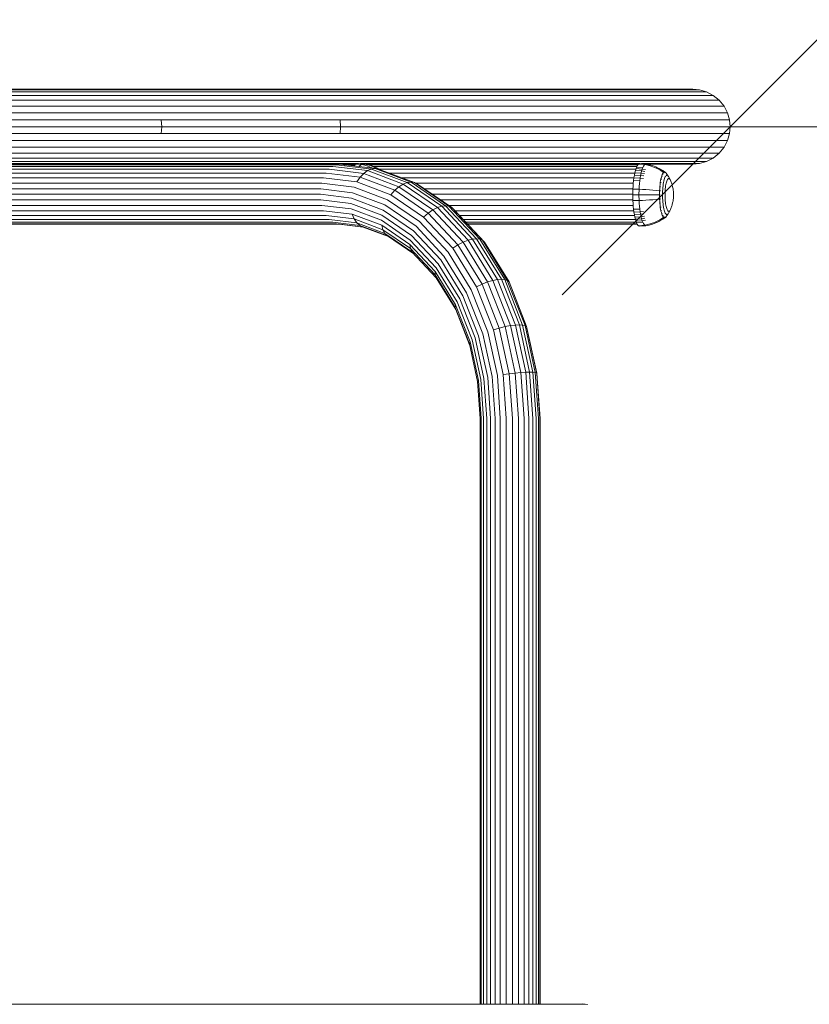
# Model space of a CAD drawing. Units: millimetres. Extents: x 1449 to 578302, y 247 to 596964.
# Drawn here: x 6738 to 7090, y 7431 to 7871 of the extents above; entities that cross this region are included whole.
import ezdxf

# ---------------------------------------------------------------- set-up
doc = ezdxf.new("R2010")
doc.units = ezdxf.units.MM
doc.layers.get('0').update_dxf_attribs({"color": 1, "lineweight": 15})
doc.layers.get('Defpoints').update_dxf_attribs({"lineweight": 15})
doc.layers.add('Контур', color=7, linetype='Continuous', lineweight=15)
doc.layers.add('Подписи', color=7, linetype='Continuous', lineweight=15)
doc.styles.add('GOST-2.304_Type-B_italic', font='GOST Common Italic.ttf')
doc.dimstyles.new('Мой размер', dxfattribs={"dimtxt": 150, "dimasz": 150, "dimexe": 0, "dimexo": 0.625, "dimgap": 50, "dimtad": 1, "dimtxsty": 'GOST-2.304_Type-B_italic', "dimblk": 'OBLIQUE', "dimcen": 2.5, "dimclrt": 256, "dimadec": 0, "dimazin": 0, "dimtfac": 1, "dimtmove": 0, "dimatfit": 3, "dimfxl": 1, "dimlwd": -1, "dimlwe": -1, "dimarcsym": 0})

# ---------------------------------------------------------------- blocks, each defined once
blk = doc.blocks.new('_Oblique')
at = {"color": 0, "linetype": 'ByBlock', "lineweight": -2}
blk.add_line((-0.5, -0.5), (0.5, 0.5), dxfattribs=at)
blk = doc.blocks.new('*D123')
at = {"layer": 'Defpoints', "color": 0, "ltscale": 600, "transparency": 16777216}
for p in [(7054.86, 7822.86), (8754.86, 7822.86), (8754.86, 7822.86)]:
    blk.add_point(p, dxfattribs=at)
at = {"layer": 'Подписи', "color": 0, "ltscale": 600, "transparency": 16777216}
for p, q in [((7054.86, 7822.23), (7054.86, 7822.86)), ((7054.86, 7822.86), (8754.86, 7822.86)), ((8754.86, 7822.23), (8754.86, 7822.86))]:
    blk.add_line(p, q, dxfattribs=at)
at = {"layer": 'Подписи', "color": 0, "ltscale": 600, "transparency": 16777216, "xscale": 150, "yscale": 150, "zscale": 150, "rotation": 180}
blk.add_blockref('_Oblique', (7054.86, 7822.86), dxfattribs=at)
at = {"layer": 'Подписи', "color": 0, "ltscale": 600, "transparency": 16777216, "xscale": 150, "yscale": 150, "zscale": 150}
blk.add_blockref('_Oblique', (8754.86, 7822.86), dxfattribs=at)
at = {"layer": 'Подписи', "ltscale": 600, "transparency": 16777216, "insert": (7904.86, 7948.82), "char_height": 150, "attachment_point": 5, "style": 'GOST-2.304_Type-B_italic'}
blk.add_mtext('1700', dxfattribs=at)

msp = doc.modelspace()

# ---------------------------------------------------------------- linework, layer by layer
at = {"layer": 'Контур'}
for p, q in [((6787.082, 7839.607), (6693.692, 7839.607)), ((6789.633, 7839.328), (6696.059, 7839.328)), ((6792.242, 7838.431), (6698.479, 7838.431)), ((6794.753, 7836.877), (6700.808, 7836.877)), ((6866.066, 7839.607), (6787.082, 7839.607)), ((6868.773, 7839.328), (6789.633, 7839.328)), ((6871.543, 7838.431), (6792.242, 7838.431)), ((6874.208, 7836.877), (6794.753, 7836.877)), ((6929.982, 7839.607), (6866.066, 7839.607)), ((6932.816, 7839.328), (6868.773, 7839.328)), ((6935.715, 7838.431), (6871.543, 7838.431)), ((6938.505, 7836.877), (6874.208, 7836.877)), ((6978.663, 7839.607), (6929.982, 7839.607)), ((6981.593, 7839.328), (6932.816, 7839.328)), ((6984.59, 7838.431), (6935.715, 7838.431)), ((6987.475, 7836.877), (6938.505, 7836.877)), ((7012.399, 7839.607), (6978.663, 7839.607)), ((7015.396, 7839.328), (6981.593, 7839.328)), ((7018.461, 7838.431), (6984.59, 7838.431)), ((7021.412, 7836.877), (6987.475, 7836.877)), ((7031.879, 7839.607), (7012.399, 7839.607)), ((7034.915, 7839.328), (7015.396, 7839.328)), ((7038.02, 7838.431), (7018.461, 7838.431)), ((7041.008, 7836.877), (7021.412, 7836.877)), ((7038.108, 7839.607), (7031.879, 7839.607)), ((7041.156, 7839.328), (7034.915, 7839.328)), ((7044.274, 7838.431), (7038.02, 7838.431)), ((7041.156, 7839.328), (7038.108, 7839.607)), ((7047.274, 7836.877), (7041.008, 7836.877)), ((7044.274, 7838.431), (7041.156, 7839.328)), ((7047.274, 7836.877), (7044.274, 7838.431)), ((7049.952, 7834.701), (7047.274, 7836.877)), ((6796.995, 7834.701), (6702.888, 7834.701)), ((6798.816, 7832.023), (6704.577, 7832.023)), ((6876.587, 7834.701), (6796.995, 7834.701)), ((6878.519, 7832.023), (6798.816, 7832.023)), ((6940.995, 7834.701), (6876.587, 7834.701)), ((6943.018, 7832.023), (6878.519, 7832.023)), ((6990.05, 7834.701), (6940.995, 7834.701)), ((6992.141, 7832.023), (6943.018, 7832.023)), ((7024.045, 7834.701), (6990.05, 7834.701)), ((7026.184, 7832.023), (6992.141, 7832.023)), ((7043.675, 7834.701), (7024.045, 7834.701)), ((7045.842, 7832.023), (7026.184, 7832.023)), ((7049.952, 7834.701), (7043.675, 7834.701)), ((7052.128, 7832.023), (7045.842, 7832.023)), ((7052.128, 7832.023), (7049.952, 7834.701)), ((7053.682, 7829.023), (7052.128, 7832.023)), ((6800.117, 7829.023), (6705.783, 7829.023)), ((6879.9, 7829.023), (6800.117, 7829.023)), ((6944.463, 7829.023), (6879.9, 7829.023)), ((6993.636, 7829.023), (6944.463, 7829.023)), ((7027.713, 7829.023), (6993.636, 7829.023)), ((7047.39, 7829.023), (7027.713, 7829.023)), ((7053.682, 7829.023), (7047.39, 7829.023)), ((7054.579, 7825.905), (7053.682, 7829.023)), ((6706.479, 7825.905), (6800.867, 7825.905)), ((6801.101, 7822.857), (6706.696, 7822.857)), ((6800.867, 7825.905), (6880.696, 7825.905)), ((6801.101, 7822.857), (6800.867, 7825.905)), ((6801.101, 7822.857), (6800.867, 7819.809)), ((6880.945, 7822.857), (6801.101, 7822.857)), ((6880.696, 7825.905), (6945.296, 7825.905)), ((6880.945, 7822.857), (6880.696, 7825.905)), ((6880.945, 7822.857), (6880.696, 7819.809)), ((6945.556, 7822.857), (6880.945, 7822.857)), ((6945.296, 7825.905), (6994.497, 7825.905)), ((6994.766, 7822.857), (6945.556, 7822.857)), ((6994.497, 7825.905), (7028.594, 7825.905)), ((7028.869, 7822.857), (6994.766, 7822.857)), ((7028.594, 7825.905), (7048.283, 7825.905)), ((7048.561, 7822.857), (7028.869, 7822.857)), ((7054.579, 7825.905), (7048.283, 7825.905)), ((7054.858, 7822.857), (7048.561, 7822.857)), ((7054.858, 7822.857), (7054.579, 7825.905)), ((7054.579, 7819.809), (7054.858, 7822.857)), ((6800.867, 7819.809), (6706.479, 7819.809)), ((6880.696, 7819.809), (6800.867, 7819.809)), ((6945.296, 7819.809), (6880.696, 7819.809)), ((6994.497, 7819.809), (6945.296, 7819.809)), ((7028.594, 7819.809), (6994.497, 7819.809)), ((7048.283, 7819.809), (7028.594, 7819.809)), ((7054.579, 7819.809), (7048.283, 7819.809)), ((7053.682, 7816.692), (7054.579, 7819.809)), ((6800.117, 7816.692), (6705.783, 7816.692)), ((6879.9, 7816.692), (6800.117, 7816.692)), ((6944.463, 7816.692), (6879.9, 7816.692)), ((6993.636, 7816.692), (6944.463, 7816.692)), ((7027.713, 7816.692), (6993.636, 7816.692)), ((7047.39, 7816.692), (7027.713, 7816.692)), ((7053.682, 7816.692), (7047.39, 7816.692)), ((7052.128, 7813.692), (7053.682, 7816.692)), ((6796.995, 7811.013), (6702.888, 7811.013)), ((6798.816, 7813.691), (6704.577, 7813.691)), ((6876.587, 7811.013), (6796.995, 7811.013)), ((6878.519, 7813.691), (6798.816, 7813.691)), ((6940.995, 7811.013), (6876.587, 7811.013)), ((6943.018, 7813.691), (6878.519, 7813.691)), ((6990.05, 7811.013), (6940.995, 7811.013)), ((6992.141, 7813.691), (6943.018, 7813.691)), ((7024.045, 7811.013), (6990.05, 7811.013)), ((7026.184, 7813.691), (6992.141, 7813.691)), ((7043.675, 7811.013), (7024.045, 7811.013)), ((7045.842, 7813.692), (7026.184, 7813.691)), ((7049.952, 7811.013), (7043.675, 7811.013)), ((7052.128, 7813.692), (7045.842, 7813.692)), ((7047.274, 7808.838), (7049.952, 7811.013)), ((7049.952, 7811.013), (7052.128, 7813.692)), ((6567.597, 7805.884), (6879.077, 7805.884)), ((6572.169, 7805.166), (6877.454, 7805.166)), ((6671.299, 7806.107), (6880.664, 7806.107)), ((6789.633, 7806.387), (6696.059, 7806.387)), ((6792.242, 7807.283), (6698.479, 7807.283)), ((6794.753, 7808.838), (6700.808, 7808.838)), ((6868.773, 7806.387), (6789.633, 7806.387)), ((6871.543, 7807.283), (6792.242, 7807.283)), ((6874.208, 7808.838), (6794.753, 7808.838)), ((6888.772, 7806.387), (6868.773, 7806.387)), ((6935.715, 7807.283), (6871.543, 7807.283)), ((6938.505, 7808.838), (6874.208, 7808.838)), ((6877.454, 7805.166), (6892.991, 7803.289)), ((6879.077, 7805.884), (6894.713, 7803.994)), ((6887.725, 7806.107), (6880.664, 7806.107)), ((6896.331, 7804.214), (6880.664, 7806.107)), ((6880.665, 7806.107), (6887.725, 7806.107)), ((6887.311, 7805.883), (6882.516, 7805.883)), ((6886.675, 7805.381), (6886.76, 7805.466)), ((6886.76, 7805.466), (6887.345, 7805.909)), ((6887.345, 7805.909), (6887.931, 7806.215)), ((6887.931, 7806.215), (6889.077, 7806.449)), ((6887.931, 7806.215), (6890.432, 7805.991)), ((6889.077, 7806.449), (6891.558, 7806.221)), ((6889.114, 7805.086), (6889.279, 7805.254)), ((6889.279, 7805.254), (6889.855, 7805.689)), ((6932.816, 7806.387), (6889.752, 7806.387)), ((6889.855, 7805.689), (6890.432, 7805.991)), ((6890.432, 7805.991), (6891.558, 7806.221)), ((6890.432, 7805.991), (6891.791, 7805.7)), ((6891.558, 7806.221), (6892.685, 7805.991)), ((6891.558, 7806.221), (6892.893, 7805.925)), ((6893.157, 7805.284), (6891.791, 7805.7)), ((6929.982, 7806.107), (6892.114, 7806.107)), ((6892.685, 7805.991), (6893.996, 7805.7)), ((6894.225, 7805.502), (6892.893, 7805.925)), ((6894.517, 7804.742), (6893.157, 7805.284)), ((7013.653, 7805.884), (6893.168, 7805.884)), ((6895.293, 7805.284), (6893.996, 7805.7)), ((6895.539, 7804.95), (6894.225, 7805.502)), ((6896.562, 7804.742), (6895.293, 7805.284)), ((7013.226, 7805.166), (6895.568, 7805.166)), ((6978.663, 7806.107), (6929.982, 7806.107)), ((6981.593, 7806.387), (6932.816, 7806.387)), ((6984.59, 7807.283), (6935.715, 7807.283)), ((6987.475, 7808.838), (6938.505, 7808.838)), ((6996.95, 7806.107), (6978.663, 7806.107)), ((7014.388, 7806.387), (6981.593, 7806.387)), ((7018.461, 7807.283), (6984.59, 7807.283)), ((7021.412, 7808.838), (6987.475, 7808.838)), ((6996.95, 7806.107), (7013.861, 7806.107)), ((7013.086, 7804.885), (7013.375, 7805.466)), ((7013.375, 7805.466), (7013.669, 7805.909)), ((7013.669, 7805.909), (7013.965, 7806.215)), ((7013.965, 7806.215), (7014.541, 7806.449)), ((7013.965, 7806.215), (7016.681, 7805.991)), ((7014.541, 7806.449), (7017.248, 7806.221)), ((7015.396, 7806.387), (7015.277, 7806.387)), ((7034.915, 7806.387), (7015.396, 7806.387)), ((7015.816, 7804.682), (7016.1, 7805.254)), ((7016.1, 7805.254), (7016.39, 7805.689)), ((7016.39, 7805.689), (7016.681, 7805.991)), ((7016.681, 7805.991), (7017.248, 7806.221)), ((7016.681, 7805.991), (7018.148, 7805.7)), ((7017.248, 7806.221), (7018.703, 7805.925)), ((7031.879, 7806.107), (7017.805, 7806.107)), ((7019.618, 7805.284), (7018.148, 7805.7)), ((7038.02, 7807.283), (7018.461, 7807.283)), ((7020.156, 7805.502), (7018.703, 7805.925)), ((7021.074, 7804.742), (7019.618, 7805.284)), ((7021.589, 7804.95), (7020.156, 7805.502)), ((7041.008, 7808.838), (7021.412, 7808.838)), ((7038.108, 7806.107), (7031.879, 7806.107)), ((7041.156, 7806.387), (7034.915, 7806.387)), ((7044.274, 7807.283), (7038.02, 7807.283)), ((7038.108, 7806.107), (7041.156, 7806.387)), ((7047.274, 7808.838), (7041.008, 7808.838)), ((7041.156, 7806.387), (7044.274, 7807.283)), ((7044.274, 7807.283), (7047.274, 7808.838)), ((6579.839, 7803.923), (6875.892, 7803.923)), ((6583.841, 7802.183), (6874.497, 7802.183)), ((6874.497, 7802.183), (6889.622, 7800.355)), ((6875.892, 7803.923), (6891.257, 7802.066)), ((6891.257, 7802.066), (6889.622, 7800.355)), ((6892.991, 7803.289), (6891.257, 7802.066)), ((6891.257, 7802.066), (6906.975, 7796.114)), ((6894.713, 7803.994), (6892.991, 7803.289)), ((6892.991, 7803.289), (6908.884, 7797.271)), ((6895.331, 7804.335), (6894.517, 7804.742)), ((6896.331, 7804.214), (6894.713, 7803.994)), ((6910.708, 7797.937), (6894.713, 7803.994)), ((6896.822, 7804.271), (6895.539, 7804.95)), ((6896.331, 7804.214), (6897.887, 7803.994)), ((6912.357, 7798.145), (6896.331, 7804.214)), ((6896.562, 7804.742), (6897.086, 7804.468)), ((6897.789, 7804.074), (6896.562, 7804.742)), ((6897.071, 7804.11), (6896.822, 7804.271)), ((6898.112, 7803.909), (6897.086, 7804.468)), ((6897.934, 7803.976), (6897.789, 7804.074)), ((6913.881, 7797.937), (6897.887, 7803.994)), ((7012.732, 7803.923), (6898.086, 7803.923)), ((7012.267, 7802.183), (6902.671, 7802.183)), ((7011.889, 7800.11), (7012.082, 7801.273)), ((7012.082, 7801.273), (7012.301, 7802.349)), ((7012.082, 7801.273), (7014.828, 7801.129)), ((7012.301, 7802.349), (7012.544, 7803.318)), ((7012.301, 7802.349), (7015.044, 7802.187)), ((7012.544, 7803.318), (7012.808, 7804.167)), ((7012.544, 7803.318), (7015.283, 7803.141)), ((7012.808, 7804.167), (7013.086, 7804.885)), ((7012.808, 7804.167), (7015.542, 7803.976)), ((7013.086, 7804.885), (7015.816, 7804.682)), ((7014.639, 7799.985), (7014.828, 7801.129)), ((7014.828, 7801.129), (7015.044, 7802.187)), ((7014.828, 7801.129), (7016.336, 7800.943)), ((7015.044, 7802.187), (7015.283, 7803.141)), ((7015.044, 7802.187), (7016.547, 7801.978)), ((7015.283, 7803.141), (7015.542, 7803.976)), ((7015.283, 7803.141), (7016.781, 7802.911)), ((7015.542, 7803.976), (7015.816, 7804.682)), ((7015.542, 7803.976), (7017.035, 7803.728)), ((7022.5, 7804.074), (7021.074, 7804.742)), ((7021.589, 7804.95), (7022.104, 7804.742)), ((7022.987, 7804.271), (7021.589, 7804.95)), ((7023.474, 7804.074), (7022.104, 7804.742)), ((7023.881, 7803.285), (7022.5, 7804.074)), ((7024.335, 7803.469), (7022.987, 7804.271)), ((7024.788, 7803.285), (7023.474, 7804.074)), ((7025.057, 7802.479), (7023.881, 7803.285)), ((7024.129, 7800.368), (7024.321, 7800.986)), ((7024.214, 7800.986), (7024.321, 7800.986)), ((7024.321, 7800.986), (7024.524, 7801.51)), ((7025.477, 7802.649), (7024.335, 7803.469)), ((7024.417, 7801.51), (7024.524, 7801.51)), ((7024.474, 7800.711), (7024.504, 7800.819)), ((7024.504, 7800.819), (7024.489, 7800.829)), ((7024.504, 7800.819), (7024.54, 7800.9)), ((7024.504, 7800.819), (7024.512, 7800.887)), ((7024.504, 7800.819), (7024.518, 7800.869)), ((7024.524, 7801.51), (7024.735, 7801.933)), ((7024.735, 7801.933), (7024.949, 7802.255)), ((7025.692, 7802.628), (7024.788, 7803.285)), ((7024.875, 7801.668), (7024.91, 7801.747)), ((7024.91, 7801.747), (7024.895, 7801.757)), ((7024.91, 7801.747), (7024.95, 7801.798)), ((7024.91, 7801.747), (7024.918, 7801.793)), ((7024.91, 7801.747), (7024.925, 7801.779)), ((7024.949, 7802.255), (7025.164, 7802.479)), ((7025.377, 7802.608), (7025.164, 7802.479)), ((7025.292, 7802.232), (7025.331, 7802.282)), ((7025.331, 7802.282), (7025.316, 7802.293)), ((7025.376, 7802.3), (7025.331, 7802.282)), ((7025.377, 7802.608), (7025.584, 7802.649)), ((7025.584, 7802.649), (7025.477, 7802.649)), ((7025.792, 7802.608), (7025.584, 7802.649)), ((7025.743, 7802.449), (7025.7, 7802.432)), ((7025.743, 7802.449), (7025.728, 7802.46)), ((7025.743, 7802.449), (7025.785, 7802.432)), ((7025.792, 7802.608), (7026.004, 7802.479)), ((7026.076, 7800.866), (7025.892, 7800.59)), ((7026.004, 7802.479), (7026.219, 7802.255)), ((7026.261, 7801.058), (7026.076, 7800.866)), ((7026.11, 7802.3), (7026.155, 7802.282)), ((7026.155, 7802.282), (7026.141, 7802.293)), ((7026.155, 7802.282), (7026.148, 7802.282)), ((7026.194, 7802.232), (7026.155, 7802.282)), ((7026.219, 7802.255), (7026.304, 7802.145)), ((7026.443, 7801.169), (7026.261, 7801.058)), ((7026.304, 7802.145), (7027.167, 7800.866)), ((7026.621, 7801.204), (7026.443, 7801.169)), ((7026.576, 7801.747), (7026.553, 7801.776)), ((7026.576, 7801.747), (7026.572, 7801.747)), ((7026.582, 7801.733), (7026.576, 7801.747)), ((7026.621, 7801.204), (7026.799, 7801.169)), ((7026.799, 7801.169), (7026.982, 7801.058)), ((7027.167, 7800.866), (7026.982, 7801.058)), ((7027.351, 7800.59), (7027.167, 7800.866)), ((6588.2, 7800.04), (6873.365, 7800.04)), ((6593.083, 7797.64), (6872.555, 7797.64)), ((6872.555, 7797.64), (6887.053, 7795.888)), ((6873.365, 7800.04), (6888.194, 7798.248)), ((6889.622, 7800.355), (6888.194, 7798.248)), ((6888.194, 7798.248), (6903.362, 7792.504)), ((6889.622, 7800.355), (6905.094, 7794.496)), ((6908.884, 7797.271), (6906.975, 7796.114)), ((7011.88, 7800.04), (6908.329, 7800.04)), ((6910.708, 7797.937), (6908.884, 7797.271)), ((6908.884, 7797.271), (6924.178, 7786.835)), ((6912.357, 7798.145), (6910.708, 7797.937)), ((6926.099, 7787.435), (6910.708, 7797.937)), ((6912.357, 7798.145), (6913.881, 7797.937)), ((6927.779, 7787.623), (6912.357, 7798.145)), ((6913.881, 7797.937), (6915.304, 7797.271)), ((6929.273, 7787.435), (6913.881, 7797.937)), ((7011.599, 7797.64), (6914.516, 7797.64)), ((6915.304, 7797.271), (6930.598, 7786.835)), ((7011.426, 7794.996), (7011.495, 7796.301)), ((7011.495, 7796.301), (7011.595, 7797.602)), ((7011.595, 7797.602), (7011.727, 7798.879)), ((7011.727, 7798.879), (7011.889, 7800.11)), ((7011.727, 7798.879), (7014.479, 7798.774)), ((7011.889, 7800.11), (7014.639, 7799.985)), ((7014.251, 7796.238), (7014.35, 7797.518)), ((7014.35, 7797.518), (7014.479, 7798.774)), ((7014.479, 7798.774), (7014.639, 7799.985)), ((7014.639, 7799.985), (7016.151, 7799.823)), ((7023.427, 7797.134), (7023.534, 7797.134)), ((7023.438, 7796.204), (7023.534, 7797.134)), ((7023.534, 7797.134), (7023.652, 7798.031)), ((7023.545, 7798.031), (7023.652, 7798.031)), ((7023.652, 7798.031), (7023.792, 7798.878)), ((7023.685, 7798.878), (7023.792, 7798.878)), ((7023.792, 7798.878), (7023.952, 7799.662)), ((7023.83, 7797.766), (7023.849, 7797.921)), ((7023.849, 7797.921), (7023.832, 7797.927)), ((7023.845, 7799.662), (7023.952, 7799.662)), ((7023.849, 7797.921), (7023.848, 7798.022)), ((7023.849, 7797.921), (7023.873, 7798.053)), ((7023.849, 7797.921), (7023.856, 7798)), ((7023.952, 7799.662), (7024.129, 7800.368)), ((7024.022, 7800.368), (7024.129, 7800.368)), ((7024.118, 7799.387), (7024.143, 7799.52)), ((7024.143, 7799.52), (7024.127, 7799.528)), ((7024.143, 7799.52), (7024.173, 7799.628)), ((7024.143, 7799.52), (7024.146, 7799.608)), ((7024.143, 7799.52), (7024.153, 7799.586)), ((7024.861, 7796.47), (7024.779, 7795.672)), ((7024.963, 7797.24), (7024.861, 7796.47)), ((7025.083, 7797.968), (7024.963, 7797.24)), ((7025.22, 7798.64), (7025.083, 7797.968)), ((7025.373, 7799.246), (7025.22, 7798.64)), ((7025.537, 7799.777), (7025.373, 7799.246)), ((7025.711, 7800.226), (7025.537, 7799.777)), ((7025.892, 7800.59), (7025.711, 7800.226)), ((7026.029, 7796.47), (7025.944, 7795.824)), ((7026.13, 7797.081), (7026.029, 7796.47)), ((7026.245, 7797.645), (7026.13, 7797.081)), ((7026.372, 7798.154), (7026.245, 7797.645)), ((7026.511, 7798.6), (7026.372, 7798.154)), ((7026.657, 7798.977), (7026.511, 7798.6)), ((7026.809, 7799.282), (7026.657, 7798.977)), ((7026.963, 7799.514), (7026.809, 7799.282)), ((7027.118, 7799.675), (7026.963, 7799.514)), ((7027.271, 7799.768), (7027.118, 7799.675)), ((7027.421, 7799.798), (7027.271, 7799.768)), ((7027.351, 7800.59), (7028.033, 7799.282)), ((7027.421, 7799.798), (7027.57, 7799.768)), ((7027.57, 7799.768), (7027.723, 7799.675)), ((7027.878, 7799.514), (7027.723, 7799.675)), ((7028.033, 7799.282), (7027.878, 7799.514)), ((7028.184, 7798.977), (7028.033, 7799.282)), ((7028.331, 7798.6), (7028.184, 7798.977)), ((7028.331, 7798.6), (7028.797, 7797.379)), ((7028.908, 7797.021), (7028.797, 7797.379)), ((7029.01, 7796.614), (7028.908, 7797.021)), ((7029.01, 7796.614), (7029.265, 7795.562)), ((6596.607, 7795.146), (6872.089, 7795.146)), ((6871.943, 7792.707), (6599.36, 7792.707)), ((6871.943, 7792.707), (6885.759, 7791.038)), ((6872.089, 7795.146), (6886.242, 7793.435)), ((6886.242, 7793.435), (6900.718, 7787.953)), ((6887.053, 7795.888), (6901.882, 7790.272)), ((6905.094, 7794.496), (6903.362, 7792.504)), ((6903.362, 7792.504), (6917.959, 7782.544)), ((6906.975, 7796.114), (6905.094, 7794.496)), ((6905.094, 7794.496), (6919.982, 7784.338)), ((6906.975, 7796.114), (6922.1, 7785.794)), ((7011.434, 7795.146), (6918.418, 7795.146)), ((7011.378, 7792.707), (6921.992, 7792.707)), ((7011.373, 7792.449), (7011.426, 7794.996)), ((7011.373, 7792.449), (7014.131, 7792.449)), ((7011.426, 7789.902), (7011.373, 7792.449)), ((7011.426, 7794.996), (7014.183, 7794.955)), ((7014.131, 7792.449), (7014.183, 7794.955)), ((7014.131, 7792.449), (7015.654, 7792.449)), ((7014.183, 7789.943), (7014.131, 7792.449)), ((7014.183, 7794.955), (7014.251, 7796.238)), ((7014.183, 7794.955), (7015.705, 7794.901)), ((7017.202, 7792.449), (7015.654, 7792.449)), ((7017.251, 7794.824), (7015.705, 7794.901)), ((7018.76, 7792.449), (7017.202, 7792.449)), ((7018.807, 7794.724), (7017.251, 7794.824)), ((7020.312, 7792.449), (7018.76, 7792.449)), ((7020.357, 7794.6), (7018.807, 7794.724)), ((7021.841, 7792.449), (7020.312, 7792.449)), ((7021.883, 7794.454), (7020.357, 7794.6)), ((7023.169, 7792.449), (7021.841, 7792.449)), ((7023.207, 7794.305), (7021.883, 7794.454)), ((7023.276, 7792.449), (7023.285, 7793.366)), ((7023.285, 7791.533), (7023.276, 7792.449)), ((7023.285, 7793.366), (7023.315, 7794.305)), ((7023.315, 7794.305), (7023.365, 7795.256)), ((7023.365, 7795.256), (7023.438, 7796.204)), ((7023.48, 7792.449), (7023.463, 7792.449)), ((7023.48, 7792.449), (7023.484, 7792.639)), ((7023.484, 7792.259), (7023.48, 7792.449)), ((7023.518, 7794.269), (7023.501, 7794.271)), ((7023.518, 7794.269), (7023.506, 7794.378)), ((7023.514, 7794.072), (7023.518, 7794.269)), ((7023.518, 7794.269), (7023.516, 7794.366)), ((7023.518, 7794.269), (7023.529, 7794.443)), ((7023.639, 7796.13), (7023.622, 7796.134)), ((7023.627, 7795.952), (7023.639, 7796.13)), ((7023.639, 7796.13), (7023.633, 7796.239)), ((7023.639, 7796.13), (7023.657, 7796.284)), ((7023.639, 7796.13), (7023.642, 7796.22)), ((7024.648, 7793.236), (7024.64, 7792.449)), ((7024.64, 7792.449), (7024.648, 7791.662)), ((7024.673, 7794.042), (7024.648, 7793.236)), ((7024.717, 7794.858), (7024.673, 7794.042)), ((7024.779, 7795.672), (7024.717, 7794.858)), ((7025.764, 7793.109), (7025.758, 7792.449)), ((7025.758, 7792.449), (7025.764, 7791.789)), ((7025.785, 7793.786), (7025.764, 7793.109)), ((7025.822, 7794.471), (7025.785, 7793.786)), ((7025.874, 7795.154), (7025.822, 7794.471)), ((7025.944, 7795.824), (7025.874, 7795.154)), ((7029.334, 7795.224), (7029.265, 7795.562)), ((7029.394, 7794.858), (7029.334, 7795.224)), ((7029.445, 7794.471), (7029.394, 7794.858)), ((7029.486, 7794.07), (7029.445, 7794.471)), ((7029.518, 7793.66), (7029.486, 7794.07)), ((7029.54, 7793.25), (7029.518, 7793.66)), ((7029.54, 7793.25), (7029.549, 7792.979)), ((7029.54, 7791.648), (7029.549, 7791.919)), ((7029.558, 7792.711), (7029.549, 7792.979)), ((7029.549, 7791.919), (7029.558, 7792.187)), ((7029.56, 7792.449), (7029.558, 7792.711)), ((7029.558, 7792.187), (7029.56, 7792.449)), ((6602.113, 7790.269), (6872.089, 7790.269)), ((6604.93, 7787.775), (6872.555, 7787.775)), ((6872.089, 7790.269), (6885.568, 7788.64)), ((6872.555, 7787.775), (6885.69, 7786.188)), ((6885.568, 7788.64), (6899.356, 7783.419)), ((6885.759, 7791.038), (6899.891, 7785.686)), ((6900.718, 7787.953), (6914.65, 7778.448)), ((6901.882, 7790.272), (6916.153, 7780.535)), ((7011.418, 7790.269), (6925.566, 7790.269)), ((6927.779, 7787.623), (6926.099, 7787.435)), ((6927.779, 7787.623), (6929.273, 7787.435)), ((6941.546, 7772.893), (6927.779, 7787.623)), ((7011.559, 7787.775), (6929.221, 7787.775)), ((7011.426, 7789.902), (7014.183, 7789.943)), ((7011.495, 7788.597), (7011.426, 7789.902)), ((7011.595, 7787.296), (7011.495, 7788.597)), ((7014.183, 7789.943), (7015.705, 7789.997)), ((7014.251, 7788.66), (7014.183, 7789.943)), ((7014.35, 7787.38), (7014.251, 7788.66)), ((7017.251, 7790.074), (7015.705, 7789.997)), ((7018.807, 7790.174), (7017.251, 7790.074)), ((7020.357, 7790.298), (7018.807, 7790.174)), ((7021.883, 7790.444), (7020.357, 7790.298)), ((7023.207, 7790.593), (7021.883, 7790.444)), ((7023.315, 7790.593), (7023.285, 7791.533)), ((7023.365, 7789.642), (7023.315, 7790.593)), ((7023.438, 7788.694), (7023.365, 7789.642)), ((7023.427, 7787.764), (7023.534, 7787.764)), ((7023.534, 7787.764), (7023.438, 7788.694)), ((7023.518, 7790.629), (7023.501, 7790.627)), ((7023.518, 7790.629), (7023.514, 7790.826)), ((7023.529, 7790.456), (7023.518, 7790.629)), ((7023.652, 7786.868), (7023.534, 7787.764)), ((7023.639, 7788.768), (7023.614, 7788.871)), ((7023.639, 7788.768), (7023.622, 7788.764)), ((7023.639, 7788.768), (7023.625, 7788.863)), ((7023.639, 7788.768), (7023.627, 7788.946)), ((7023.657, 7788.614), (7023.639, 7788.768)), ((7024.648, 7791.662), (7024.673, 7790.856)), ((7024.673, 7790.856), (7024.717, 7790.04)), ((7024.717, 7790.04), (7024.779, 7789.226)), ((7024.779, 7789.226), (7024.861, 7788.428)), ((7024.861, 7788.428), (7024.963, 7787.658)), ((7024.963, 7787.658), (7025.083, 7786.931)), ((7025.764, 7791.789), (7025.785, 7791.112)), ((7025.785, 7791.112), (7025.822, 7790.427)), ((7025.822, 7790.427), (7025.874, 7789.744)), ((7025.874, 7789.744), (7025.944, 7789.074)), ((7025.944, 7789.074), (7026.029, 7788.428)), ((7026.029, 7788.428), (7026.13, 7787.817)), ((7026.13, 7787.817), (7026.245, 7787.253)), ((7028.331, 7786.298), (7028.797, 7787.52)), ((7028.797, 7787.52), (7028.908, 7787.877)), ((7028.908, 7787.877), (7029.01, 7788.285)), ((7029.01, 7788.285), (7029.265, 7789.336)), ((7029.265, 7789.336), (7029.334, 7789.674)), ((7029.334, 7789.674), (7029.394, 7790.04)), ((7029.394, 7790.04), (7029.445, 7790.427)), ((7029.445, 7790.427), (7029.486, 7790.828)), ((7029.486, 7790.828), (7029.518, 7791.238)), ((7029.518, 7791.238), (7029.54, 7791.648)), ((6607.506, 7785.375), (6873.365, 7785.375)), ((6609.142, 7783.232), (6874.497, 7783.232)), ((6873.365, 7785.375), (6886.167, 7783.828)), ((6874.497, 7783.232), (6887.004, 7781.721)), ((6885.69, 7786.188), (6899.125, 7781.1)), ((6887.004, 7781.721), (6886.167, 7783.828)), ((6886.167, 7783.828), (6899.264, 7778.868)), ((6899.356, 7783.419), (6912.624, 7774.366)), ((6899.891, 7785.686), (6913.491, 7776.407)), ((6919.982, 7784.338), (6917.959, 7782.544)), ((6922.1, 7785.794), (6919.982, 7784.338)), ((6919.982, 7784.338), (6933.273, 7770.118)), ((6924.178, 7786.835), (6922.1, 7785.794)), ((6922.1, 7785.794), (6935.602, 7771.349)), ((6926.099, 7787.435), (6924.178, 7786.835)), ((6924.178, 7786.835), (6937.831, 7772.228)), ((6939.84, 7772.735), (6926.099, 7787.435)), ((6929.273, 7787.435), (6930.598, 7786.835)), ((6943.013, 7772.735), (6929.273, 7787.435)), ((6930.598, 7786.835), (6944.251, 7772.228)), ((6931.643, 7785.794), (6930.598, 7786.835)), ((6931.643, 7785.794), (6945.146, 7771.349)), ((7011.812, 7785.375), (6932.036, 7785.375)), ((7012.162, 7783.232), (6934.038, 7783.232)), ((7011.727, 7786.019), (7011.595, 7787.296)), ((7011.727, 7786.019), (7014.479, 7786.124)), ((7011.889, 7784.788), (7011.727, 7786.019)), ((7011.889, 7784.788), (7014.639, 7784.913)), ((7012.082, 7783.625), (7011.889, 7784.788)), ((7012.082, 7783.625), (7014.828, 7783.769)), ((7012.301, 7782.55), (7012.082, 7783.625)), ((7014.479, 7786.124), (7014.35, 7787.38)), ((7014.639, 7784.913), (7014.479, 7786.124)), ((7014.639, 7784.913), (7016.151, 7785.075)), ((7014.828, 7783.769), (7014.639, 7784.913)), ((7014.828, 7783.769), (7016.336, 7783.955)), ((7015.044, 7782.711), (7014.828, 7783.769)), ((7023.545, 7786.868), (7023.652, 7786.868)), ((7023.792, 7786.02), (7023.652, 7786.868)), ((7023.685, 7786.02), (7023.792, 7786.02)), ((7023.952, 7785.237), (7023.792, 7786.02)), ((7023.849, 7786.977), (7023.819, 7787.071)), ((7023.849, 7786.977), (7023.83, 7787.133)), ((7023.849, 7786.977), (7023.831, 7787.063)), ((7023.849, 7786.977), (7023.832, 7786.971)), ((7023.845, 7785.237), (7023.952, 7785.237)), ((7023.873, 7786.845), (7023.849, 7786.977)), ((7024.129, 7784.53), (7023.952, 7785.237)), ((7024.022, 7784.53), (7024.129, 7784.53)), ((7024.143, 7785.378), (7024.109, 7785.458)), ((7024.143, 7785.378), (7024.118, 7785.511)), ((7024.143, 7785.378), (7024.122, 7785.452)), ((7024.143, 7785.378), (7024.127, 7785.37)), ((7024.321, 7783.912), (7024.129, 7784.53)), ((7024.173, 7785.27), (7024.143, 7785.378)), ((7024.214, 7783.912), (7024.321, 7783.912)), ((7024.524, 7783.389), (7024.321, 7783.912)), ((7024.417, 7783.389), (7024.524, 7783.389)), ((7024.504, 7784.079), (7024.467, 7784.139)), ((7024.504, 7784.079), (7024.474, 7784.187)), ((7024.504, 7784.079), (7024.48, 7784.138)), ((7024.504, 7784.079), (7024.489, 7784.07)), ((7024.54, 7783.998), (7024.504, 7784.079)), ((7024.735, 7782.965), (7024.524, 7783.389)), ((7024.91, 7783.151), (7024.871, 7783.188)), ((7024.91, 7783.151), (7024.875, 7783.231)), ((7024.91, 7783.151), (7024.883, 7783.192)), ((7024.91, 7783.151), (7024.895, 7783.141)), ((7024.95, 7783.101), (7024.91, 7783.151)), ((7025.083, 7786.931), (7025.22, 7786.258)), ((7025.22, 7786.258), (7025.373, 7785.652)), ((7025.373, 7785.652), (7025.537, 7785.121)), ((7025.537, 7785.121), (7025.711, 7784.672)), ((7025.711, 7784.672), (7025.892, 7784.308)), ((7025.892, 7784.308), (7026.076, 7784.032)), ((7026.076, 7784.032), (7026.261, 7783.84)), ((7026.245, 7787.253), (7026.372, 7786.744)), ((7026.443, 7783.729), (7026.261, 7783.84)), ((7026.304, 7782.754), (7027.167, 7784.032)), ((7026.372, 7786.744), (7026.511, 7786.298)), ((7026.621, 7783.694), (7026.443, 7783.729)), ((7026.511, 7786.298), (7026.657, 7785.921)), ((7026.553, 7783.122), (7026.576, 7783.151)), ((7026.576, 7783.151), (7026.572, 7783.151)), ((7026.576, 7783.151), (7026.582, 7783.165)), ((7026.621, 7783.694), (7026.799, 7783.729)), ((7026.657, 7785.921), (7026.809, 7785.616)), ((7026.799, 7783.729), (7026.982, 7783.84)), ((7026.809, 7785.616), (7026.963, 7785.384)), ((7026.963, 7785.384), (7027.118, 7785.223)), ((7026.982, 7783.84), (7027.167, 7784.032)), ((7027.271, 7785.13), (7027.118, 7785.223)), ((7027.167, 7784.032), (7027.351, 7784.308)), ((7027.421, 7785.1), (7027.271, 7785.13)), ((7027.351, 7784.308), (7028.033, 7785.616)), ((7027.421, 7785.1), (7027.57, 7785.13)), ((7027.57, 7785.13), (7027.723, 7785.223)), ((7027.723, 7785.223), (7027.878, 7785.384)), ((7027.878, 7785.384), (7028.033, 7785.616)), ((7028.033, 7785.616), (7028.184, 7785.921)), ((7028.184, 7785.921), (7028.331, 7786.298)), ((6610.396, 7781.492), (6875.892, 7781.492)), ((6611.291, 7780.248), (6877.454, 7780.248)), ((6611.808, 7779.531), (6879.077, 7779.531)), ((6611.969, 7779.307), (6880.664, 7779.307)), ((6880.665, 7779.307), (6628.639, 7779.307)), ((6875.892, 7781.492), (6888.158, 7780.009)), ((6877.454, 7780.248), (6889.548, 7778.787)), ((6879.077, 7779.531), (6891.072, 7778.082)), ((6891.196, 7778.035), (6880.664, 7779.307)), ((6888.158, 7780.009), (6887.004, 7781.721)), ((6887.004, 7781.721), (6899.797, 7776.876)), ((6889.548, 7778.787), (6888.158, 7780.009)), ((6888.158, 7780.009), (6900.705, 7775.258)), ((6891.072, 7778.082), (6889.548, 7778.787)), ((6889.548, 7778.787), (6901.92, 7774.102)), ((6899.125, 7781.1), (6912.054, 7772.278)), ((6899.264, 7778.868), (6899.797, 7776.876)), ((6899.264, 7778.868), (6911.866, 7770.269)), ((6916.153, 7780.535), (6928.892, 7766.906)), ((6917.959, 7782.544), (6930.99, 7768.603)), ((7012.572, 7781.492), (6935.665, 7781.492)), ((7012.995, 7780.248), (6936.827, 7780.248)), ((7013.326, 7779.531), (6937.498, 7779.531)), ((7013.458, 7779.307), (6937.707, 7779.307)), ((7012.301, 7782.55), (7015.044, 7782.711)), ((7012.544, 7781.58), (7012.301, 7782.55)), ((7012.544, 7781.58), (7015.283, 7781.757)), ((7012.808, 7780.731), (7012.544, 7781.58)), ((7012.808, 7780.731), (7015.542, 7780.922)), ((7013.086, 7780.013), (7012.808, 7780.731)), ((7013.086, 7780.013), (7015.816, 7780.216)), ((7013.375, 7779.432), (7013.086, 7780.013)), ((7013.669, 7778.989), (7013.375, 7779.432)), ((7013.965, 7778.683), (7013.669, 7778.989)), ((7013.965, 7778.683), (7016.681, 7778.907)), ((7015.044, 7782.711), (7016.547, 7782.92)), ((7015.283, 7781.757), (7015.044, 7782.711)), ((7015.283, 7781.757), (7016.781, 7781.987)), ((7015.542, 7780.922), (7015.283, 7781.757)), ((7015.542, 7780.922), (7017.035, 7781.17)), ((7015.816, 7780.216), (7015.542, 7780.922)), ((7016.1, 7779.644), (7015.816, 7780.216)), ((7016.39, 7779.209), (7016.1, 7779.644)), ((7016.681, 7778.907), (7016.39, 7779.209)), ((7018.148, 7779.198), (7016.681, 7778.907)), ((7017.248, 7778.677), (7016.681, 7778.907)), ((7017.248, 7778.677), (7018.703, 7778.973)), ((7019.618, 7779.614), (7018.148, 7779.198)), ((7018.703, 7778.973), (7020.156, 7779.396)), ((7021.074, 7780.157), (7019.618, 7779.614)), ((7020.156, 7779.396), (7021.589, 7779.948)), ((7022.5, 7780.824), (7021.074, 7780.157)), ((7021.589, 7779.948), (7022.987, 7780.627)), ((7021.589, 7779.948), (7022.104, 7780.157)), ((7022.104, 7780.157), (7023.474, 7780.824)), ((7023.881, 7781.613), (7022.5, 7780.824)), ((7022.987, 7780.627), (7024.335, 7781.429)), ((7023.474, 7780.824), (7024.788, 7781.613)), ((7025.057, 7782.419), (7023.881, 7781.613)), ((7024.335, 7781.429), (7025.477, 7782.249)), ((7024.949, 7782.643), (7024.735, 7782.965)), ((7024.788, 7781.613), (7025.692, 7782.271)), ((7025.164, 7782.419), (7024.949, 7782.643)), ((7025.377, 7782.29), (7025.164, 7782.419)), ((7025.331, 7782.616), (7025.292, 7782.666)), ((7025.331, 7782.616), (7025.292, 7782.63)), ((7025.331, 7782.616), (7025.303, 7782.639)), ((7025.331, 7782.616), (7025.316, 7782.605)), ((7025.376, 7782.598), (7025.331, 7782.616)), ((7025.584, 7782.249), (7025.377, 7782.29)), ((7025.477, 7782.249), (7025.584, 7782.249)), ((7025.792, 7782.29), (7025.584, 7782.249)), ((7025.743, 7782.449), (7025.7, 7782.466)), ((7025.728, 7782.438), (7025.743, 7782.449)), ((7025.743, 7782.449), (7025.785, 7782.466)), ((7025.792, 7782.29), (7026.004, 7782.419)), ((7026.219, 7782.643), (7026.004, 7782.419)), ((7026.11, 7782.598), (7026.155, 7782.616)), ((7026.155, 7782.616), (7026.141, 7782.605)), ((7026.155, 7782.616), (7026.148, 7782.616)), ((7026.155, 7782.616), (7026.194, 7782.666)), ((7026.219, 7782.643), (7026.304, 7782.754)), ((6902.341, 7773.814), (6891.072, 7778.082)), ((6899.797, 7776.876), (6900.705, 7775.258)), ((6899.797, 7776.876), (6912.109, 7768.476)), ((6900.705, 7775.258), (6901.92, 7774.102)), ((6900.705, 7775.258), (6912.78, 7767.019)), ((6912.624, 7774.366), (6924.468, 7761.694)), ((6913.491, 7776.407), (6925.632, 7763.418)), ((6914.65, 7778.448), (6927.086, 7765.142)), ((7014.541, 7778.449), (7013.965, 7778.683)), ((7014.541, 7778.449), (7017.248, 7778.677)), ((6901.92, 7774.102), (6913.625, 7766.115)), ((6911.866, 7770.269), (6912.109, 7768.476)), ((6911.866, 7770.269), (6923.116, 7758.233)), ((6912.054, 7772.278), (6923.596, 7759.93)), ((6933.273, 7770.118), (6930.99, 7768.603)), ((6935.602, 7771.349), (6933.273, 7770.118)), ((6933.273, 7770.118), (6944.069, 7752.613)), ((6937.831, 7772.228), (6935.602, 7771.349)), ((6935.602, 7771.349), (6946.57, 7753.566)), ((6939.84, 7772.735), (6937.831, 7772.228)), ((6937.831, 7772.228), (6948.922, 7754.246)), ((6941.546, 7772.893), (6939.84, 7772.735)), ((6951.001, 7754.639), (6939.84, 7772.735)), ((6941.546, 7772.893), (6943.013, 7772.735)), ((6952.73, 7754.761), (6941.546, 7772.893)), ((6943.013, 7772.735), (6944.251, 7772.228)), ((6954.175, 7754.639), (6943.013, 7772.735)), ((6944.251, 7772.228), (6955.342, 7754.246)), ((6945.146, 7771.349), (6944.251, 7772.228)), ((6945.146, 7771.349), (6956.114, 7753.566)), ((6912.109, 7768.476), (6912.78, 7767.019)), ((6912.109, 7768.476), (6923.099, 7756.718)), ((6912.78, 7767.019), (6923.559, 7755.487)), ((6928.892, 7766.906), (6939.241, 7750.127)), ((6930.99, 7768.603), (6941.575, 7751.441)), ((6924.468, 7761.694), (6934.09, 7746.094)), ((6925.632, 7763.418), (6935.494, 7747.428)), ((6927.086, 7765.142), (6937.189, 7748.763)), ((6923.116, 7758.233), (6923.099, 7756.718)), ((6923.116, 7758.233), (6932.255, 7743.416)), ((6923.596, 7759.93), (6932.971, 7744.729)), ((6923.099, 7756.718), (6923.559, 7755.487)), ((6923.099, 7756.718), (6932.026, 7742.243)), ((6923.559, 7755.487), (6932.315, 7741.291)), ((6944.069, 7752.613), (6941.575, 7751.441)), ((6946.57, 7753.566), (6944.069, 7752.613)), ((6944.069, 7752.613), (6951.783, 7733.005)), ((6948.922, 7754.246), (6946.57, 7753.566)), ((6946.57, 7753.566), (6954.406, 7733.645)), ((6951.001, 7754.639), (6948.922, 7754.246)), ((6948.922, 7754.246), (6956.845, 7734.103)), ((6952.73, 7754.761), (6951.001, 7754.639)), ((6958.975, 7734.367), (6951.001, 7754.639)), ((6952.73, 7754.761), (6954.175, 7754.639)), ((6960.72, 7734.449), (6952.73, 7754.761)), ((6954.175, 7754.639), (6955.342, 7754.246)), ((6962.148, 7734.367), (6954.175, 7754.639)), ((6955.342, 7754.246), (6963.265, 7734.103)), ((6956.114, 7753.566), (6955.342, 7754.246)), ((6956.114, 7753.566), (6963.949, 7733.645)), ((6937.189, 7748.763), (6944.406, 7730.414)), ((6939.241, 7750.127), (6946.634, 7731.332)), ((6941.575, 7751.441), (6949.137, 7732.216)), ((6932.971, 7744.729), (6939.669, 7727.701)), ((6934.09, 7746.094), (6940.964, 7728.619)), ((6935.494, 7747.428), (6942.539, 7729.517)), ((6932.255, 7743.416), (6932.026, 7742.243)), ((6932.026, 7742.243), (6932.315, 7741.291)), ((6932.026, 7742.243), (6938.404, 7726.029)), ((6932.255, 7743.416), (6938.784, 7726.818)), ((6932.315, 7741.291), (6938.512, 7725.536)), ((6948.569, 7711.347), (6944.406, 7730.414)), ((6950.897, 7711.801), (6946.634, 7731.332)), ((6951.783, 7733.005), (6949.137, 7732.216)), ((6953.499, 7712.238), (6949.137, 7732.216)), ((6954.406, 7733.645), (6951.783, 7733.005)), ((6956.231, 7712.628), (6951.783, 7733.005)), ((6956.845, 7734.103), (6954.406, 7733.645)), ((6958.925, 7712.944), (6954.406, 7733.645)), ((6958.975, 7734.367), (6956.845, 7734.103)), ((6961.415, 7713.171), (6956.845, 7734.103)), ((6960.72, 7734.449), (6958.975, 7734.367)), ((6963.574, 7713.301), (6958.975, 7734.367)), ((6960.72, 7734.449), (6962.148, 7734.367)), ((6965.327, 7713.342), (6960.72, 7734.449)), ((6966.747, 7713.301), (6962.148, 7734.367)), ((6962.148, 7734.367), (6963.265, 7734.103)), ((6967.835, 7713.171), (6963.265, 7734.103)), ((6963.949, 7733.645), (6963.265, 7734.103)), ((6968.469, 7712.944), (6963.949, 7733.645)), ((6964.115, 7733.005), (6963.949, 7733.645)), ((6968.563, 7712.628), (6964.115, 7733.005)), ((6938.784, 7726.818), (6938.404, 7726.029)), ((6942.083, 7709.179), (6938.404, 7726.029)), ((6942.55, 7709.569), (6938.784, 7726.818)), ((6943.532, 7710.006), (6939.669, 7727.701)), ((6944.928, 7710.46), (6940.964, 7728.619)), ((6946.603, 7710.904), (6942.539, 7729.517)), ((6956.231, 7712.628), (6958.925, 7712.944)), ((6958.925, 7712.944), (6961.415, 7713.171)), ((6960.335, 7692.707), (6958.925, 7712.944)), ((6961.415, 7713.171), (6963.574, 7713.301)), ((6962.841, 7692.707), (6961.415, 7713.171)), ((6965.327, 7713.342), (6963.574, 7713.301)), ((6965.008, 7692.707), (6963.574, 7713.301)), ((6965.327, 7713.342), (6966.747, 7713.301)), ((6966.765, 7692.707), (6965.327, 7713.342)), ((6968.182, 7692.707), (6966.747, 7713.301)), ((6967.835, 7713.171), (6966.747, 7713.301)), ((6969.26, 7692.707), (6967.835, 7713.171)), ((6968.469, 7712.944), (6967.835, 7713.171)), ((6969.878, 7692.707), (6968.469, 7712.944)), ((6968.563, 7712.628), (6968.469, 7712.944)), ((6942.083, 7709.179), (6942.55, 7709.569)), ((6943.23, 7692.707), (6942.083, 7709.179)), ((6943.724, 7692.707), (6942.55, 7709.569)), ((6944.737, 7692.707), (6943.532, 7710.006)), ((6946.164, 7692.707), (6944.928, 7710.46)), ((6947.87, 7692.707), (6946.603, 7710.904)), ((6949.867, 7692.707), (6948.569, 7711.347)), ((6952.228, 7692.707), (6950.897, 7711.801)), ((6953.499, 7712.238), (6956.231, 7712.628)), ((6954.859, 7692.707), (6953.499, 7712.238)), ((6957.619, 7692.707), (6956.231, 7712.628)), ((6969.951, 7692.707), (6968.563, 7712.628)), ((6943.23, 7692.707), (6943.23, 7431.257)), ((6943.724, 7692.707), (6943.724, 7431.257)), ((6944.737, 7692.707), (6944.737, 7431.257)), ((6946.164, 7692.707), (6946.164, 7431.257)), ((6947.87, 7431.257), (6947.87, 7692.707)), ((6949.867, 7692.707), (6949.867, 7431.257)), ((6952.228, 7692.707), (6952.228, 7431.257)), ((6954.859, 7692.707), (6954.859, 7431.257)), ((6957.619, 7692.707), (6957.619, 7431.257)), ((6960.335, 7692.707), (6960.335, 7431.257)), ((6962.841, 7692.707), (6962.841, 7431.257)), ((6965.008, 7692.707), (6965.008, 7431.257)), ((6966.765, 7692.707), (6966.765, 7431.257)), ((6968.182, 7692.707), (6968.182, 7431.257)), ((6969.26, 7692.707), (6969.26, 7431.257)), ((6969.878, 7692.707), (6969.878, 7431.257)), ((6969.951, 7692.707), (6969.951, 7431.257)), ((6794.311, 7431.257), (6637.763, 7431.257)), ((6936.949, 7431.257), (6794.311, 7431.257)), ((6989.152, 7431.257), (6936.949, 7431.257)), ((6989.138, 7431.315), (6988.652, 7431.257)), ((6991.094, 7431.082), (6989.138, 7431.315)), ((6991.025, 7431.034), (6989.152, 7431.257))]:
    msp.add_line(p, q, dxfattribs=at)

# ---------------------------------------------------------------- dimensions: what is measured, and where the dimension line sits
at = {"layer": 'Подписи', "ltscale": 600}
dim = msp.add_aligned_dim(p1=(7054.858, 7822.857), p2=(8754.858, 7822.857), distance=0, dimstyle='Мой размер', dxfattribs=at)
dim.commit()
dim.dimension.update_dxf_attribs({"geometry": '*D123', "text_midpoint": (7904.858, 7948.823)})

doc.saveas('drawing.dxf')
